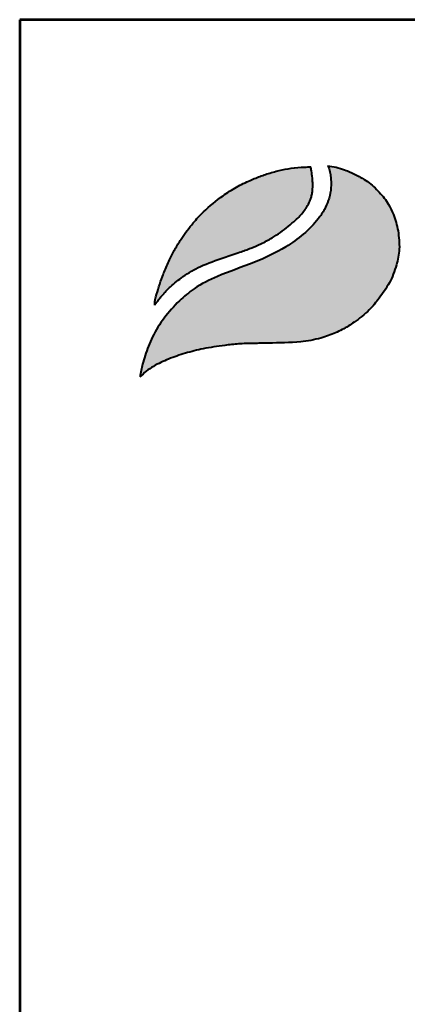
# Model space of a CAD drawing. Units: millimetres. Extents: x 1791 to 76005, y -12332 to 59453.
# Drawn here: x 1791 to 2576, y -3191 to -1194 of the extents above; entities that cross this region are included whole.
import ezdxf
from ezdxf.enums import TextEntityAlignment as Align

# ---------------------------------------------------------------- set-up
doc = ezdxf.new("R2010")
doc.units = ezdxf.units.MM
doc.header["$LTSCALE"] = 5
doc.layers.add('AS-Ramecek', color=9, linetype='Continuous')
doc.layers.add('Vrstva 1', color=7, linetype='Continuous')
doc.layers.add('SRAFY', color=9, linetype='Continuous', lineweight=0)
doc.styles.add('ARIAL', font='ARIAL.TTF')
doc.styles.add('Castelar', font='CASTELAR.TTF')

# ---------------------------------------------------------------- blocks, each defined once
blk = doc.blocks.new('ram_samotny')
at = {"layer": 'Vrstva 1', "lineweight": 40}
h = blk.add_hatch(color=156, dxfattribs=at)
edge = h.paths.add_edge_path()
edge.add_spline(control_points=[(-5596.3, 7636.3), (-5593.2, 7639.3), (-5587, 7645.2), (-5572.9, 7654.4), (-5553.4, 7663.4), (-5528.6, 7672), (-5500.7, 7679), (-5474.1, 7682.9), (-5449.3, 7685.7), (-5427.6, 7686.2), (-5396.8, 7686.8), (-5363.1, 7687.1), (-5333.1, 7692), (-5312.8, 7699.1), (-5295.6, 7705.8), (-5275.6, 7719), (-5256.1, 7733.8), (-5239.7, 7754.5), (-5224.4, 7776), (-5214.8, 7801.1), (-5210.3, 7822.9), (-5210.9, 7840), (-5212.8, 7857.4), (-5218.2, 7875.3), (-5226.9, 7895.1), (-5240.6, 7911.1), (-5254.5, 7925.3), (-5267.5, 7932.7), (-5278.8, 7938.8), (-5290.8, 7943.8), (-5304.5, 7948.3), (-5313.1, 7949.7), (-5317.3, 7950.4)], knot_values=[0, 0, 0, 0, 12.681805, 25.700455, 50.406078, 76.90094, 104.343169, 136.550223, 157.449068, 179.209962, 201.638828, 249.786105, 280.163273, 292.324782, 314.395452, 334.984049, 364.075485, 387.303848, 414.107992, 442.939429, 467.025521, 480.232017, 494.225726, 519.414559, 535.898798, 558.837547, 582.232967, 594.907167, 603.496412, 620.602567, 633.805056, 646.725943, 646.725943, 646.725943, 646.725943], degree=3, periodic=0)
edge.add_spline(control_points=[(-5317.3, 7950.4), (-5316.5, 7948.9), (-5314.3, 7944.7), (-5313.3, 7937.4), (-5312.1, 7929.3), (-5311.9, 7918.8), (-5313.2, 7908.5), (-5316.8, 7896.5), (-5322.1, 7884.6), (-5339.7, 7858.1), (-5375.3, 7829.6), (-5428.2, 7805), (-5475.6, 7789.2), (-5513.5, 7770.5), (-5539.7, 7748.6), (-5560.6, 7724.6), (-5578.2, 7697.3), (-5587.1, 7673.4), (-5593.4, 7653.5), (-5595.2, 7642.7), (-5596.3, 7636.3)], knot_values=[0, 0, 0, 0, 5.154431, 13.977474, 21.801013, 29.833848, 45.259255, 52.884226, 67.277243, 84.1076, 147.83167, 200.63077, 258.680476, 297.804698, 326.318319, 360.414007, 393.121659, 423.220394, 436.482792, 455.844072, 455.844072, 455.844072, 455.844072], degree=3, periodic=0)
at = {"layer": 'Vrstva 1'}
h = blk.add_hatch(color=95, dxfattribs=at)
edge = h.paths.add_edge_path()
edge.add_spline(control_points=[(-5342.5, 7948.6), (-5345.5, 7948.6), (-5355.2, 7948.5), (-5370.9, 7947), (-5389.6, 7943.4), (-5407.2, 7938.4), (-5421.5, 7933.2), (-5436.6, 7926.8), (-5453.3, 7918.8), (-5476.8, 7903.6), (-5498.5, 7885.7), (-5518.6, 7864.2), (-5532.3, 7845.9), (-5543.4, 7828.1), (-5551.8, 7811.9), (-5558.2, 7797.7), (-5563.7, 7783.6), (-5568.3, 7770.6), (-5571.4, 7759.1), (-5573.5, 7751.8), (-5574, 7748.9), (-5574.2, 7746.8), (-5574.3, 7745.5), (-5574.3, 7744.5), (-5574.3, 7743.7), (-5574.2, 7743.4), (-5574.2, 7743.2)], knot_values=[0, 0, 0, 0, 8.893386, 29.206738, 47.133968, 66.092703, 83.912506, 92.803622, 115.390718, 139.239499, 176.712522, 199.35298, 227.441659, 244.966034, 262.322131, 282.085723, 291.616752, 307.901765, 323.500391, 327.329886, 330.66111, 332.144297, 333.578454, 334.714358, 335.198312, 335.830442, 335.830442, 335.830442, 335.830442], degree=3, periodic=0)
edge.add_spline(control_points=[(-5574.2, 7743.2), (-5574.1, 7743.3), (-5573.8, 7743.8), (-5573.2, 7744.6), (-5572.7, 7745.3), (-5572.4, 7745.8), (-5571.9, 7746.4), (-5571.2, 7747.3), (-5570.3, 7748.5), (-5568.6, 7750.7), (-5566.6, 7753.6), (-5564.1, 7756.4), (-5561.6, 7759.2), (-5559.4, 7762.2), (-5555.3, 7765.9), (-5550.1, 7771.5), (-5541.9, 7778.3), (-5531.6, 7786.3), (-5519.8, 7793.8), (-5499.6, 7804), (-5475.4, 7812.5), (-5450.1, 7821), (-5431.8, 7827.5), (-5415.6, 7834.4), (-5396.6, 7844.5), (-5379.6, 7856.8), (-5363.9, 7870), (-5354.7, 7879.8), (-5347.8, 7889.5), (-5344.4, 7896.4), (-5341.7, 7902.9), (-5340.6, 7908.4), (-5339.5, 7913.7), (-5339.6, 7918), (-5339.3, 7921.8), (-5339.5, 7926.2), (-5340.2, 7933.4), (-5340.8, 7941.2), (-5342.1, 7946.7), (-5342.5, 7948.6)], knot_values=[0, 0, 0, 0, 0.447012, 1.855264, 2.868596, 3.049155, 3.688499, 5.265775, 6.438586, 8.160726, 13.72587, 16.873165, 19.559629, 24.829115, 27.943367, 35.981221, 47.834981, 59.88197, 75.204645, 89.697833, 127.507991, 151.964031, 169.837807, 185.778216, 204.812635, 234.297751, 248.525452, 266.187676, 274.482029, 284.025499, 289.334375, 295.623182, 300.86633, 305.51564, 308.213217, 312.35666, 318.846733, 329.741408, 335.745699, 335.745699, 335.745699, 335.745699], degree=3, periodic=0)
at = {"layer": 'AS-Ramecek', "lineweight": 53}
for p, q in [((-5775, 8167.5), (-5775, 0)), ((0, 8167.5), (-5775, 8167.5))]:
    blk.add_line(p, q, dxfattribs=at)
at = {"layer": 'Vrstva 1', "color": 156, "lineweight": 40}
for points in [[(-5317.3, 7950.4), (-5304.6, 7948), (-5292, 7944.1), (-5276.3, 7937.4), (-5268.7, 7933.3), (-5257.9, 7926.7), (-5240.7, 7910.9), (-5226.6, 7892.8), (-5219.6, 7877.9), (-5212.7, 7853.6), (-5211.1, 7839.7), (-5210.8, 7826.5), (-5215.1, 7802.8), (-5225.7, 7776), (-5240.6, 7753.7), (-5255.5, 7735.9), (-5278.1, 7717.6), (-5295.6, 7706.7), (-5315.9, 7698.1), (-5327.4, 7694.2), (-5357.3, 7688.7), (-5405.4, 7686.6), (-5427.8, 7686.2), (-5449.6, 7685.4), (-5470.3, 7683.2), (-5502.2, 7678.2), (-5528.8, 7671.5), (-5553.8, 7662.8), (-5576.1, 7652.1), (-5586.9, 7644.8), (-5596.3, 7636.3)], [(-5317.3, 7950.4), (-5315.1, 7945.7), (-5313.2, 7937.1), (-5312.3, 7929.3), (-5312.1, 7921.3), (-5314.1, 7906), (-5316.3, 7898.7), (-5322.1, 7885.5), (-5331.3, 7871.5), (-5379.5, 7829.8), (-5426.9, 7806.6), (-5481.1, 7785.7), (-5515.7, 7767.4), (-5537.7, 7749.3), (-5560.2, 7723.7), (-5577.6, 7696), (-5588.7, 7668), (-5592.5, 7655.3), (-5596.3, 7636.3)]]:
    blk.add_spline(points, degree=3, dxfattribs=at)
at = {"layer": 'Vrstva 1', "color": 95, "lineweight": 40}
for points in [[(-5574.2, 7743.2), (-5574.3, 7743.8), (-5574.3, 7744.3), (-5574.3, 7745.4), (-5574.2, 7746.8), (-5574.1, 7748.3), (-5573.5, 7751.6), (-5572.5, 7755.3), (-5568.2, 7770.3), (-5562.8, 7785.7), (-5559.4, 7794.5), (-5551.3, 7812.6), (-5543.2, 7827.9), (-5534, 7842.8), (-5517.1, 7865.3), (-5501.6, 7881.8), (-5472.8, 7905.7), (-5452.7, 7918.6), (-5432.4, 7928.5), (-5424.2, 7932), (-5407.5, 7938.1), (-5389.2, 7943.2), (-5371.6, 7946.6), (-5351.4, 7948.4), (-5342.5, 7948.6)], [(-5574.2, 7743.2), (-5574, 7743.5), (-5573.2, 7744.7), (-5572.6, 7745.5), (-5572.5, 7745.6), (-5572.1, 7746.2), (-5571.1, 7747.4), (-5570.4, 7748.4), (-5569.4, 7749.7), (-5566, 7754.2), (-5564, 7756.6), (-5562.2, 7758.6), (-5558.8, 7762.6), (-5556.6, 7764.8), (-5550.9, 7770.5), (-5541.9, 7778.2), (-5532.3, 7785.5), (-5519.4, 7793.8), (-5506.5, 7800.4), (-5471.2, 7813.9), (-5448.1, 7821.8), (-5431.3, 7827.9), (-5416.6, 7834.2), (-5399.8, 7843.2), (-5375.8, 7860.2), (-5365, 7869.5), (-5353, 7882.4), (-5348.2, 7889.2), (-5343.9, 7897.7), (-5341.9, 7902.7), (-5340.5, 7908.8), (-5339.7, 7914), (-5339.5, 7918.6), (-5339.4, 7921.3), (-5339.5, 7925.4), (-5340, 7931.9), (-5341.3, 7942.7), (-5342.5, 7948.6)]]:
    blk.add_spline(points, degree=3, dxfattribs=at)
at = {"style": 'ARIAL'}
blk.add_attdef('PLATNOST', (-731.9, 126.2), '', height=48, dxfattribs=at)
at = {"layer": 'SRAFY', "color": 156}
for tag, height, style, p in [('NÁZEV_VÝROBKU', 90, 'ARIAL', (-461.5, 7777.3)), ('TYP_VÝROBKU', 75, 'Castelar', (-461.5, 7586))]:
    blk.add_attdef(tag, text='', height=height, dxfattribs=dict(at, style=style)).set_placement(p, align=Align.RIGHT)

msp = doc.modelspace()

# ---------------------------------------------------------------- block references
at = {"xscale": 1.363636363636364, "yscale": 1.363636363636364, "zscale": 1.363636363636364}
msp.add_blockref('ram_samotny', (9665.6, -12331.9), dxfattribs=at)

doc.saveas('drawing.dxf')
